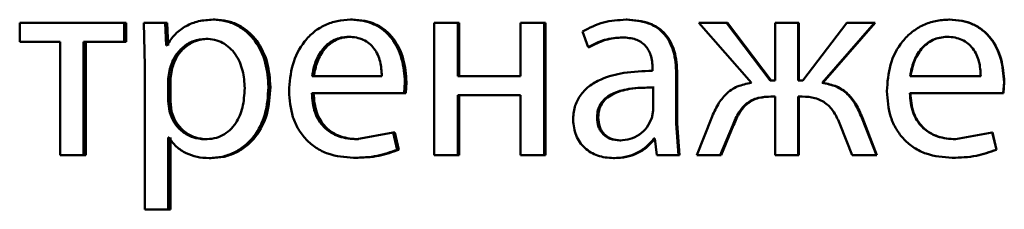
# Paper-space layout 'Лист1' of a CAD drawing. Units: millimetres. Extents: x -6068 to 6796, y -6660 to 3587.
# Drawn here: x -3204 to -3196, y 1971 to 1973 of the extents above; entities that cross this region are included whole.
import ezdxf

# ---------------------------------------------------------------- set-up
doc = ezdxf.new("R2010")
doc.units = ezdxf.units.MM

psp = doc.layouts.new('Лист1')

# ---------------------------------------------------------------- linework, layer by layer
at = {"color": 7, "linetype": 'Continuous', "lineweight": 50}
for p, q in [((-3204.4288, 1972.9792), (-3204.4288, 1972.8067)), ((-3203.4884, 1972.9792), (-3204.4288, 1972.9792)), ((-3203.4884, 1972.8067), (-3203.4884, 1972.9792)), ((-3203.4682, 1972.9792), (-3203.4884, 1972.9792)), ((-3203.4682, 1972.8067), (-3203.4682, 1972.9792)), ((-3203.311, 1972.9792), (-3203.3013, 1972.589)), ((-3203.1195, 1972.9792), (-3203.311, 1972.9792)), ((-3203.1098, 1972.7746), (-3203.1195, 1972.9792)), ((-3203.1002, 1972.9792), (-3203.1195, 1972.9792)), ((-3203.0905, 1972.7746), (-3203.1002, 1972.9792)), ((-3202.6682, 1973.0064), (-3202.6866, 1973.0064)), ((-3201.432, 1973.0064), (-3201.4476, 1973.0064)), ((-3200.6961, 1972.9792), (-3200.6961, 1971.7844)), ((-3200.4832, 1972.9792), (-3200.6961, 1972.9792)), ((-3200.4832, 1972.4977), (-3200.4832, 1972.9792)), ((-3200.4697, 1972.9792), (-3200.4832, 1972.9792)), ((-3200.4697, 1972.4977), (-3200.4697, 1972.9792)), ((-3199.9183, 1972.9792), (-3199.9183, 1972.4977)), ((-3199.7049, 1972.9792), (-3199.9183, 1972.9792)), ((-3199.7049, 1971.7844), (-3199.7049, 1972.9792)), ((-3199.6932, 1972.9792), (-3199.7049, 1972.9792)), ((-3199.6932, 1971.7844), (-3199.6932, 1972.9792)), ((-3198.9568, 1973.0064), (-3198.9668, 1973.0064)), ((-3198.311, 1972.9792), (-3197.8373, 1972.4359)), ((-3198.0619, 1972.9792), (-3198.311, 1972.9792)), ((-3197.667, 1972.4582), (-3198.0619, 1972.9792)), ((-3198.0538, 1972.9792), (-3198.0619, 1972.9792)), ((-3197.6599, 1972.4582), (-3198.0538, 1972.9792)), ((-3197.6226, 1972.9792), (-3197.6226, 1972.4582)), ((-3197.4155, 1972.9792), (-3197.6226, 1972.9792)), ((-3197.4155, 1972.4582), (-3197.4155, 1972.9792)), ((-3197.409, 1972.9792), (-3197.4155, 1972.9792)), ((-3197.409, 1972.4582), (-3197.409, 1972.9792)), ((-3196.9783, 1972.9792), (-3197.3735, 1972.4582)), ((-3197.2007, 1972.4359), (-3196.7287, 1972.9792)), ((-3197.1946, 1972.4359), (-3196.7236, 1972.9792)), ((-3196.7287, 1972.9792), (-3196.9783, 1972.9792)), ((-3196.7236, 1972.9792), (-3196.7287, 1972.9792)), ((-3196.0526, 1973.0064), (-3196.0561, 1973.0064)), ((-3201.4491, 1972.8512), (-3201.4647, 1972.8512)), ((-3199.3578, 1972.9006), (-3199.3089, 1972.7573)), ((-3198.9887, 1972.8462), (-3198.9988, 1972.8462)), ((-3196.0698, 1972.8512), (-3196.0734, 1972.8512)), ((-3204.0642, 1972.8067), (-3204.4288, 1972.8067)), ((-3204.0642, 1972.8067), (-3204.0642, 1971.7844)), ((-3203.8541, 1971.7844), (-3203.8541, 1972.8067)), ((-3203.4884, 1972.8067), (-3203.8541, 1972.8067)), ((-3203.8331, 1971.7844), (-3203.8331, 1972.8067)), ((-3203.4682, 1972.8067), (-3203.4884, 1972.8067)), ((-3203.105, 1972.7746), (-3203.1098, 1972.7746)), ((-3202.7337, 1972.8339), (-3202.7523, 1972.8339)), ((-3199.2981, 1972.7573), (-3199.3089, 1972.7573)), ((-3203.3013, 1972.589), (-3203.3013, 1971.2954)), ((-3203.0759, 1972.5644), (-3203.0904, 1972.4755)), ((-3203.0566, 1972.5644), (-3203.0759, 1972.5644)), ((-3203.0566, 1972.5644), (-3203.0711, 1972.4755)), ((-3201.1663, 1972.4977), (-3201.7949, 1972.4977)), ((-3199.9183, 1972.4977), (-3200.4832, 1972.4977)), ((-3198.7276, 1972.5693), (-3198.7276, 1972.5446)), ((-3198.5135, 1972.0708), (-3198.5135, 1972.5174)), ((-3198.5045, 1972.5174), (-3198.5135, 1972.5174)), ((-3198.5045, 1972.0708), (-3198.5045, 1972.5174)), ((-3195.7713, 1972.4977), (-3196.4073, 1972.4977)), ((-3203.0904, 1972.4755), (-3203.0904, 1972.2705)), ((-3203.0711, 1972.4755), (-3203.0904, 1972.4755)), ((-3203.0711, 1972.4755), (-3203.0711, 1972.2705)), ((-3202.1704, 1972.3989), (-3202.1877, 1972.3989)), ((-3200.966, 1972.3425), (-3200.9586, 1972.4434)), ((-3200.9441, 1972.4434), (-3200.9586, 1972.4434)), ((-3200.9514, 1972.3425), (-3200.9441, 1972.4434)), ((-3198.7226, 1972.1869), (-3198.7226, 1972.3943)), ((-3198.7131, 1972.3943), (-3198.7226, 1972.3943)), ((-3197.6226, 1972.4582), (-3197.667, 1972.4582)), ((-3197.3735, 1972.4582), (-3197.4155, 1972.4582)), ((-3197.1946, 1972.4359), (-3197.2007, 1972.4359)), ((-3195.5687, 1972.3425), (-3195.5613, 1972.4434)), ((-3195.5663, 1972.3425), (-3195.5589, 1972.4434)), ((-3195.5589, 1972.4434), (-3195.5613, 1972.4434)), ((-3200.966, 1972.3425), (-3201.7973, 1972.3425)), ((-3200.9514, 1972.3425), (-3200.966, 1972.3425)), ((-3199.9183, 1972.3252), (-3200.4832, 1972.3252)), ((-3200.4832, 1971.7844), (-3200.4832, 1972.3252)), ((-3200.4697, 1971.7844), (-3200.4697, 1972.3252)), ((-3199.9183, 1972.3252), (-3199.9183, 1971.7844)), ((-3197.6226, 1972.3128), (-3197.6621, 1972.3128)), ((-3197.6226, 1972.3128), (-3197.6226, 1971.7844)), ((-3197.3785, 1972.3128), (-3197.4155, 1972.3128)), ((-3197.4155, 1971.7844), (-3197.4155, 1972.3128)), ((-3197.409, 1971.7844), (-3197.409, 1972.3128)), ((-3195.5687, 1972.3425), (-3196.4097, 1972.3425)), ((-3195.5663, 1972.3425), (-3195.5687, 1972.3425)), ((-3203.0904, 1972.2705), (-3203.0807, 1972.1816)), ((-3203.0711, 1972.2705), (-3203.0904, 1972.2705)), ((-3203.0711, 1972.2705), (-3203.0614, 1972.1816)), ((-3203.0614, 1972.1816), (-3203.0807, 1972.1816)), ((-3198.7349, 1972.1174), (-3198.7226, 1972.1869)), ((-3199.2171, 1972.1248), (-3199.2277, 1972.1248)), ((-3198.4937, 1971.7844), (-3198.5135, 1972.0708)), ((-3198.5045, 1972.0708), (-3198.5135, 1972.0708)), ((-3198.4847, 1971.7844), (-3198.5045, 1972.0708)), ((-3198.1976, 1972.1177), (-3198.3282, 1971.7844)), ((-3198.1186, 1971.7844), (-3198.0051, 1972.056)), ((-3198.1104, 1971.7844), (-3197.9972, 1972.056)), ((-3197.9972, 1972.056), (-3198.0051, 1972.056)), ((-3197.0376, 1972.0585), (-3196.9288, 1971.7844)), ((-3196.7114, 1971.7844), (-3196.8424, 1972.1202)), ((-3196.8371, 1972.1202), (-3196.8424, 1972.1202)), ((-3196.7063, 1971.7844), (-3196.8371, 1972.1202)), ((-3201.0635, 1971.989), (-3201.3914, 1971.9272)), ((-3201.0272, 1971.8334), (-3201.0635, 1971.989)), ((-3201.0488, 1971.989), (-3201.0635, 1971.989)), ((-3201.0125, 1971.8334), (-3201.0488, 1971.989)), ((-3195.6677, 1971.989), (-3195.9989, 1971.9272)), ((-3195.6307, 1971.8334), (-3195.6677, 1971.989)), ((-3195.665, 1971.989), (-3195.6677, 1971.989)), ((-3195.6281, 1971.8334), (-3195.665, 1971.989)), ((-3203.0856, 1971.9445), (-3203.0904, 1971.9445)), ((-3203.0904, 1971.2954), (-3203.0904, 1971.9445)), ((-3203.0711, 1971.2954), (-3203.0711, 1971.9445)), ((-3202.741, 1971.9272), (-3202.7596, 1971.9272)), ((-3201.3759, 1971.9272), (-3201.3914, 1971.9272)), ((-3199.0133, 1971.9174), (-3199.0235, 1971.9174)), ((-3198.7078, 1971.9346), (-3198.7152, 1971.9346)), ((-3198.7078, 1971.9346), (-3198.6905, 1971.7844)), ((-3195.9955, 1971.9272), (-3195.9989, 1971.9272)), ((-3203.8541, 1971.7844), (-3204.0642, 1971.7844)), ((-3203.8331, 1971.7844), (-3203.8541, 1971.7844)), ((-3201.0125, 1971.8334), (-3201.0272, 1971.8334)), ((-3200.4832, 1971.7844), (-3200.6961, 1971.7844)), ((-3200.4697, 1971.7844), (-3200.4832, 1971.7844)), ((-3199.7049, 1971.7844), (-3199.9183, 1971.7844)), ((-3199.6932, 1971.7844), (-3199.7049, 1971.7844)), ((-3198.4937, 1971.7844), (-3198.6905, 1971.7844)), ((-3198.4847, 1971.7844), (-3198.4937, 1971.7844)), ((-3198.1186, 1971.7844), (-3198.3282, 1971.7844)), ((-3198.1104, 1971.7844), (-3198.1186, 1971.7844)), ((-3197.4155, 1971.7844), (-3197.6226, 1971.7844)), ((-3197.409, 1971.7844), (-3197.4155, 1971.7844)), ((-3196.7114, 1971.7844), (-3196.9288, 1971.7844)), ((-3196.7063, 1971.7844), (-3196.7114, 1971.7844)), ((-3195.6281, 1971.8334), (-3195.6307, 1971.8334)), ((-3202.7047, 1971.7572), (-3202.7231, 1971.7572)), ((-3201.4052, 1971.7597), (-3201.4208, 1971.7597)), ((-3199.0698, 1971.7572), (-3199.0801, 1971.7572)), ((-3196.0251, 1971.7597), (-3196.0286, 1971.7597)), ((-3203.0904, 1971.2954), (-3203.3013, 1971.2954)), ((-3203.0711, 1971.2954), (-3203.0904, 1971.2954))]:
    psp.add_line(p, q, dxfattribs=at)
for points, knots in [([(-3202.6866, 1973.0064), (-3202.7305, 1973.0038), (-3202.8151, 1972.9988), (-3202.9325, 1972.953), (-3203.0331, 1972.8786), (-3203.0805, 1972.8099), (-3203.105, 1972.7746)], [0, 0, 0, 0, 0.263554, 0.506463, 0.745966, 1, 1, 1, 1]), ([(-3202.1877, 1972.3989), (-3202.1927, 1972.4726), (-3202.2026, 1972.62), (-3202.2843, 1972.7907), (-3202.3833, 1972.8992), (-3202.4744, 1972.9601), (-3202.5771, 1972.9993), (-3202.6497, 1973.004), (-3202.6866, 1973.0064)], [0, 0, 0, 0, 0.2497884, 0.4990786, 0.6258477, 0.7494713, 0.8728144, 1, 1, 1, 1]), ([(-3202.1704, 1972.3989), (-3202.1754, 1972.4726), (-3202.1853, 1972.6199), (-3202.2668, 1972.7907), (-3202.3656, 1972.8992), (-3202.4566, 1972.9601), (-3202.559, 1972.9992), (-3202.6315, 1973.004), (-3202.6682, 1973.0064)], [0, 0, 0, 0, 0.250033, 0.49947, 0.62632, 0.749718, 0.873296, 1, 1, 1, 1]), ([(-3201.4476, 1973.0064), (-3201.4881, 1973.0041), (-3201.5671, 1972.9996), (-3201.6801, 1972.9612), (-3201.781, 1972.8989), (-3201.8922, 1972.785), (-3201.9846, 1972.6016), (-3201.9962, 1972.4421), (-3202.002, 1972.3622)], [0, 0, 0, 0, 0.128511, 0.250637, 0.374787, 0.501049, 0.750269, 1, 1, 1, 1]), ([(-3200.9586, 1972.4434), (-3200.9641, 1972.5136), (-3200.9751, 1972.6538), (-3201.0532, 1972.8155), (-3201.149, 1972.9149), (-3201.2367, 1972.9684), (-3201.338, 1973.0009), (-3201.41, 1973.0045), (-3201.4476, 1973.0064)], [0, 0, 0, 0, 0.249753, 0.498954, 0.620974, 0.740487, 0.864681, 1, 1, 1, 1]), ([(-3200.9441, 1972.4434), (-3200.9496, 1972.5136), (-3200.9605, 1972.6538), (-3201.0384, 1972.8155), (-3201.134, 1972.9149), (-3201.2215, 1972.9684), (-3201.3226, 1973.0009), (-3201.3945, 1973.0045), (-3201.432, 1973.0064)], [0, 0, 0, 0, 0.2499943, 0.4993354, 0.621351, 0.7407924, 0.8648555, 1, 1, 1, 1]), ([(-3198.9668, 1973.0064), (-3199.0357, 1973.0024), (-3199.1734, 1972.9943), (-3199.2964, 1972.9318), (-3199.3578, 1972.9006)], [0, 0, 0, 0, 0.500467, 1, 1, 1, 1]), ([(-3198.5135, 1972.5174), (-3198.5174, 1972.5874), (-3198.523, 1972.6873), (-3198.5712, 1972.806), (-3198.6199, 1972.878), (-3198.685, 1972.9357), (-3198.7989, 1972.9947), (-3198.8979, 1973.0016), (-3198.9668, 1973.0064)], [0, 0, 0, 0, 0.273316, 0.390409, 0.499954, 0.613282, 0.730459, 1, 1, 1, 1]), ([(-3198.5045, 1972.5174), (-3198.5084, 1972.5875), (-3198.514, 1972.6874), (-3198.5621, 1972.8061), (-3198.6106, 1972.878), (-3198.6755, 1972.9357), (-3198.7892, 1972.9947), (-3198.888, 1973.0016), (-3198.9568, 1973.0064)], [0, 0, 0, 0, 0.273985, 0.390803, 0.500355, 0.613672, 0.730771, 1, 1, 1, 1]), ([(-3196.0561, 1973.0064), (-3196.0971, 1973.0041), (-3196.177, 1972.9996), (-3196.2913, 1972.9611), (-3196.3934, 1972.8988), (-3196.5059, 1972.7848), (-3196.5995, 1972.6015), (-3196.6112, 1972.442), (-3196.6171, 1972.3622)], [0, 0, 0, 0, 0.128496, 0.250635, 0.37477, 0.501046, 0.750268, 1, 1, 1, 1]), ([(-3195.5613, 1972.4434), (-3195.5669, 1972.5136), (-3195.578, 1972.6539), (-3195.6571, 1972.8156), (-3195.754, 1972.9149), (-3195.8427, 1972.9684), (-3195.9452, 1973.0009), (-3196.0181, 1973.0045), (-3196.0561, 1973.0064)], [0, 0, 0, 0, 0.2497505, 0.4989513, 0.6209712, 0.7404918, 0.8646899, 1, 1, 1, 1]), ([(-3195.5589, 1972.4434), (-3195.5644, 1972.5136), (-3195.5755, 1972.6539), (-3195.6544, 1972.8156), (-3195.7511, 1972.9149), (-3195.8396, 1972.9684), (-3195.9419, 1973.0009), (-3196.0146, 1973.0045), (-3196.0526, 1973.0064)], [0, 0, 0, 0, 0.249992, 0.499332, 0.621348, 0.740797, 0.864864, 1, 1, 1, 1]), ([(-3201.4647, 1972.8512), (-3201.4875, 1972.8499), (-3201.5317, 1972.8472), (-3201.5946, 1972.8257), (-3201.6506, 1972.7907), (-3201.7132, 1972.7279), (-3201.7699, 1972.6292), (-3201.7865, 1972.5415), (-3201.7949, 1972.4977)], [0, 0, 0, 0, 0.129151, 0.251491, 0.373253, 0.500752, 0.750257, 1, 1, 1, 1]), ([(-3201.4491, 1972.8512), (-3201.4718, 1972.8499), (-3201.5159, 1972.8472), (-3201.5787, 1972.8257), (-3201.6346, 1972.7907), (-3201.697, 1972.7279), (-3201.7536, 1972.6292), (-3201.7702, 1972.5415), (-3201.7785, 1972.4977)], [0, 0, 0, 0, 0.129001, 0.251223, 0.372915, 0.500402, 0.750028, 1, 1, 1, 1]), ([(-3201.1663, 1972.4977), (-3201.1688, 1972.5415), (-3201.1739, 1972.629), (-3201.22, 1972.7308), (-3201.2787, 1972.7935), (-3201.3329, 1972.8272), (-3201.3961, 1972.8476), (-3201.4412, 1972.85), (-3201.4647, 1972.8512)], [0, 0, 0, 0, 0.249826, 0.499021, 0.62032, 0.739401, 0.863754, 1, 1, 1, 1]), ([(-3199.3089, 1972.7573), (-3199.2603, 1972.7829), (-3199.1631, 1972.8341), (-3199.0536, 1972.8422), (-3198.9988, 1972.8462)], [0, 0, 0, 0, 0.499772, 1, 1, 1, 1]), ([(-3199.2981, 1972.7573), (-3199.2496, 1972.7829), (-3199.1527, 1972.8341), (-3199.0434, 1972.8422), (-3198.9887, 1972.8462)], [0, 0, 0, 0, 0.499852, 1, 1, 1, 1]), ([(-3198.9988, 1972.8462), (-3198.9585, 1972.8436), (-3198.9008, 1972.8398), (-3198.8335, 1972.8079), (-3198.7941, 1972.7763), (-3198.7639, 1972.7359), (-3198.7336, 1972.6678), (-3198.73, 1972.6098), (-3198.7276, 1972.5693)], [0, 0, 0, 0, 0.271601, 0.388722, 0.500278, 0.611163, 0.728245, 1, 1, 1, 1]), ([(-3196.0734, 1972.8512), (-3196.0964, 1972.8499), (-3196.1412, 1972.8472), (-3196.2047, 1972.8256), (-3196.2614, 1972.7907), (-3196.3247, 1972.7278), (-3196.382, 1972.6291), (-3196.3989, 1972.5415), (-3196.4073, 1972.4977)], [0, 0, 0, 0, 0.12907, 0.251373, 0.373157, 0.500746, 0.750255, 1, 1, 1, 1]), ([(-3196.0698, 1972.8512), (-3196.0928, 1972.8499), (-3196.1374, 1972.8472), (-3196.2008, 1972.8256), (-3196.2574, 1972.7907), (-3196.3205, 1972.7278), (-3196.3777, 1972.6291), (-3196.3946, 1972.5415), (-3196.403, 1972.4977)], [0, 0, 0, 0, 0.12892, 0.2511054, 0.3728199, 0.5003965, 0.7500256, 1, 1, 1, 1]), ([(-3195.7713, 1972.4977), (-3195.7738, 1972.5415), (-3195.7789, 1972.629), (-3195.8257, 1972.7309), (-3195.8851, 1972.7935), (-3195.94, 1972.8272), (-3196.0039, 1972.8476), (-3196.0496, 1972.85), (-3196.0734, 1972.8512)], [0, 0, 0, 0, 0.249822, 0.499014, 0.620257, 0.739331, 0.863711, 1, 1, 1, 1]), ([(-3202.7523, 1972.8339), (-3202.7898, 1972.8296), (-3202.8649, 1972.8211), (-3202.9622, 1972.7601), (-3203.0386, 1972.6737), (-3203.0633, 1972.6012), (-3203.0759, 1972.5644)], [0, 0, 0, 0, 0.250164, 0.499866, 0.746305, 1, 1, 1, 1]), ([(-3202.7337, 1972.8339), (-3202.7712, 1972.8296), (-3202.8461, 1972.8211), (-3202.9432, 1972.7601), (-3203.0195, 1972.6736), (-3203.0441, 1972.6012), (-3203.0566, 1972.5644)], [0, 0, 0, 0, 0.249944, 0.499549, 0.746067, 1, 1, 1, 1]), ([(-3202.4018, 1972.389), (-3202.4052, 1972.4422), (-3202.4121, 1972.5484), (-3202.4664, 1972.6735), (-3202.5348, 1972.7545), (-3202.5992, 1972.8), (-3202.673, 1972.8287), (-3202.7254, 1972.8321), (-3202.7523, 1972.8339)], [0, 0, 0, 0, 0.249904, 0.499328, 0.626836, 0.749115, 0.871672, 1, 1, 1, 1]), ([(-3198.7276, 1972.5446), (-3198.8144, 1972.5421), (-3198.9723, 1972.5374), (-3199.1679, 1972.485), (-3199.3011, 1972.4099), (-3199.3843, 1972.3243), (-3199.4354, 1972.218), (-3199.441, 1972.1406), (-3199.4439, 1972.1005)], [0, 0, 0, 0, 0.2753879, 0.5006586, 0.6356852, 0.7563674, 0.8738164, 1, 1, 1, 1]), ([(-3202.7231, 1971.7572), (-3202.6838, 1971.7596), (-3202.6064, 1971.7645), (-3202.496, 1971.8044), (-3202.3972, 1971.867), (-3202.2925, 1971.9771), (-3202.2029, 1972.1577), (-3202.1929, 1972.3152), (-3202.1877, 1972.3989)], [0, 0, 0, 0, 0.1270691, 0.250571, 0.3751267, 0.5009322, 0.7347316, 1, 1, 1, 1]), ([(-3202.7047, 1971.7572), (-3202.6655, 1971.7596), (-3202.5881, 1971.7645), (-3202.478, 1971.8044), (-3202.3795, 1971.867), (-3202.275, 1971.977), (-3202.1856, 1972.1576), (-3202.1757, 1972.3151), (-3202.1704, 1972.3989)], [0, 0, 0, 0, 0.126923, 0.25031, 0.374645, 0.500314, 0.73433, 1, 1, 1, 1]), ([(-3198.7226, 1972.3943), (-3198.7961, 1972.3935), (-3198.9248, 1972.3921), (-3199.0737, 1972.3521), (-3199.1561, 1972.2973), (-3199.1977, 1972.2483), (-3199.2232, 1972.1894), (-3199.2262, 1972.1468), (-3199.2277, 1972.1248)], [0, 0, 0, 0, 0.344072, 0.601611, 0.7064, 0.802462, 0.897645, 1, 1, 1, 1]), ([(-3198.7131, 1972.3943), (-3198.7865, 1972.3935), (-3198.9148, 1972.3921), (-3199.0634, 1972.3521), (-3199.1456, 1972.2973), (-3199.1871, 1972.2483), (-3199.2126, 1972.1894), (-3199.2155, 1972.1468), (-3199.2171, 1972.1248)], [0, 0, 0, 0, 0.343847, 0.601267, 0.706063, 0.802187, 0.897487, 1, 1, 1, 1]), ([(-3197.8373, 1972.4359), (-3197.8806, 1972.4278), (-3197.9645, 1972.412), (-3198.0687, 1972.3397), (-3198.1457, 1972.2385), (-3198.1793, 1972.1603), (-3198.1976, 1972.1177)], [0, 0, 0, 0, 0.257899, 0.499574, 0.727757, 1, 1, 1, 1]), ([(-3196.8424, 1972.1202), (-3196.8603, 1972.1625), (-3196.8934, 1972.2404), (-3196.9702, 1972.3408), (-3197.0741, 1972.4123), (-3197.1576, 1972.4278), (-3197.2007, 1972.4359)], [0, 0, 0, 0, 0.271626, 0.500374, 0.741686, 1, 1, 1, 1]), ([(-3196.8371, 1972.1202), (-3196.855, 1972.1625), (-3196.8879, 1972.2404), (-3196.9645, 1972.3408), (-3197.0683, 1972.4123), (-3197.1515, 1972.4278), (-3197.1946, 1972.4359)], [0, 0, 0, 0, 0.271879, 0.500678, 0.741938, 1, 1, 1, 1]), ([(-3202.7596, 1971.9272), (-3202.7315, 1971.9289), (-3202.6773, 1971.9322), (-3202.6004, 1971.961), (-3202.5336, 1972.0079), (-3202.4659, 1972.0895), (-3202.4113, 1972.2194), (-3202.4051, 1972.3297), (-3202.4018, 1972.389)], [0, 0, 0, 0, 0.129327, 0.250431, 0.373358, 0.500624, 0.731241, 1, 1, 1, 1]), ([(-3202.002, 1972.3622), (-3201.9962, 1972.2827), (-3201.9874, 1972.1625), (-3201.9217, 1972.0171), (-3201.851, 1971.9219), (-3201.7601, 1971.8466), (-3201.6183, 1971.7754), (-3201.4995, 1971.766), (-3201.4208, 1971.7597)], [0, 0, 0, 0, 0.249493, 0.376921, 0.499719, 0.623297, 0.750144, 1, 1, 1, 1]), ([(-3201.3914, 1971.9272), (-3201.446, 1971.9315), (-3201.5285, 1971.9379), (-3201.6276, 1971.9859), (-3201.69, 1972.0362), (-3201.7377, 1972.0984), (-3201.7852, 1972.1983), (-3201.7924, 1972.2835), (-3201.7973, 1972.3425)], [0, 0, 0, 0, 0.249921, 0.377404, 0.500337, 0.614952, 0.733369, 1, 1, 1, 1]), ([(-3201.3759, 1971.9272), (-3201.4304, 1971.9315), (-3201.5128, 1971.9379), (-3201.6116, 1971.9859), (-3201.6739, 1972.0363), (-3201.7214, 1972.0983), (-3201.7688, 1972.1982), (-3201.776, 1972.2834), (-3201.7809, 1972.3425)], [0, 0, 0, 0, 0.249655, 0.377083, 0.499951, 0.614641, 0.732807, 1, 1, 1, 1]), ([(-3198.0051, 1972.056), (-3197.9883, 1972.0954), (-3197.9579, 1972.1666), (-3197.8949, 1972.2421), (-3197.8328, 1972.2815), (-3197.7596, 1972.3085), (-3197.701, 1972.3111), (-3197.6621, 1972.3128)], [0, 0, 0, 0, 0.27634, 0.49941, 0.622438, 0.749752, 1, 1, 1, 1]), ([(-3197.9972, 1972.056), (-3197.9804, 1972.0954), (-3197.9501, 1972.1666), (-3197.8872, 1972.2421), (-3197.8252, 1972.2815), (-3197.7522, 1972.3085), (-3197.6937, 1972.3111), (-3197.655, 1972.3128)], [0, 0, 0, 0, 0.276624, 0.499742, 0.622783, 0.749971, 1, 1, 1, 1]), ([(-3197.3785, 1972.3128), (-3197.3401, 1972.3109), (-3197.2822, 1972.3079), (-3197.2101, 1972.2803), (-3197.1483, 1972.241), (-3197.0847, 1972.1673), (-3197.0543, 1972.0969), (-3197.0376, 1972.0585)], [0, 0, 0, 0, 0.2501739, 0.3768073, 0.500554, 0.7271078, 1, 1, 1, 1]), ([(-3196.6171, 1972.3622), (-3196.6112, 1972.2827), (-3196.6023, 1972.1625), (-3196.5357, 1972.0171), (-3196.4641, 1971.9219), (-3196.372, 1971.8466), (-3196.2284, 1971.7754), (-3196.1083, 1971.766), (-3196.0286, 1971.7597)], [0, 0, 0, 0, 0.249493, 0.376921, 0.499719, 0.623297, 0.750144, 1, 1, 1, 1]), ([(-3195.9989, 1971.9272), (-3196.0542, 1971.9315), (-3196.1377, 1971.9379), (-3196.2379, 1971.9859), (-3196.3011, 1972.0363), (-3196.3493, 1972.0984), (-3196.3975, 1972.1983), (-3196.4047, 1972.2835), (-3196.4097, 1972.3425)], [0, 0, 0, 0, 0.24992, 0.377397, 0.500336, 0.614951, 0.73337, 1, 1, 1, 1]), ([(-3195.9955, 1971.9272), (-3196.0506, 1971.9315), (-3196.134, 1971.9379), (-3196.234, 1971.9859), (-3196.297, 1972.0363), (-3196.3451, 1972.0984), (-3196.3931, 1972.1982), (-3196.4004, 1972.2834), (-3196.4054, 1972.3425)], [0, 0, 0, 0, 0.249654, 0.377076, 0.49995, 0.61464, 0.732808, 1, 1, 1, 1]), ([(-3203.0807, 1972.1816), (-3203.0682, 1972.146), (-3203.0434, 1972.0755), (-3202.9664, 1971.9938), (-3202.8699, 1971.9373), (-3202.7966, 1971.9306), (-3202.7596, 1971.9272)], [0, 0, 0, 0, 0.252867, 0.499743, 0.74742, 1, 1, 1, 1]), ([(-3203.0614, 1972.1816), (-3203.0489, 1972.146), (-3203.0243, 1972.0756), (-3202.9475, 1971.9938), (-3202.8511, 1971.9373), (-3202.778, 1971.9306), (-3202.741, 1971.9272)], [0, 0, 0, 0, 0.25311, 0.500059, 0.747637, 1, 1, 1, 1]), ([(-3199.4439, 1972.1005), (-3199.4389, 1972.0536), (-3199.4313, 1971.983), (-3199.3854, 1971.9005), (-3199.34, 1971.8481), (-3199.2856, 1971.8072), (-3199.2007, 1971.7665), (-3199.1291, 1971.761), (-3199.0801, 1971.7572)], [0, 0, 0, 0, 0.249005, 0.374809, 0.499341, 0.618372, 0.738573, 1, 1, 1, 1]), ([(-3199.2277, 1972.1248), (-3199.2256, 1972.0956), (-3199.2226, 1972.0532), (-3199.1982, 1972.0035), (-3199.174, 1971.973), (-3199.1437, 1971.9483), (-3199.0944, 1971.9232), (-3199.0524, 1971.9198), (-3199.0235, 1971.9174)], [0, 0, 0, 0, 0.263919, 0.382144, 0.499651, 0.618009, 0.737566, 1, 1, 1, 1]), ([(-3199.2171, 1972.1248), (-3199.215, 1972.0956), (-3199.212, 1972.0532), (-3199.1877, 1972.0035), (-3199.1635, 1971.973), (-3199.1332, 1971.9483), (-3199.0841, 1971.9232), (-3199.0421, 1971.9198), (-3199.0133, 1971.9174)], [0, 0, 0, 0, 0.264198, 0.382504, 0.500039, 0.618368, 0.737845, 1, 1, 1, 1]), ([(-3199.0235, 1971.9174), (-3198.9913, 1971.9198), (-3198.9287, 1971.9246), (-3198.8436, 1971.9669), (-3198.7734, 1972.0308), (-3198.7478, 1972.0885), (-3198.7349, 1972.1174)], [0, 0, 0, 0, 0.2567008, 0.5002614, 0.7490188, 1, 1, 1, 1]), ([(-3203.0856, 1971.9445), (-3203.0648, 1971.9157), (-3203.0226, 1971.8575), (-3202.9318, 1971.7999), (-3202.8305, 1971.7635), (-3202.7595, 1971.7593), (-3202.7231, 1971.7572)], [0, 0, 0, 0, 0.246619, 0.499449, 0.743081, 1, 1, 1, 1]), ([(-3199.0801, 1971.7572), (-3199.0444, 1971.7593), (-3198.9741, 1971.7635), (-3198.8738, 1971.7992), (-3198.7829, 1971.8538), (-3198.7376, 1971.9079), (-3198.7152, 1971.9346)], [0, 0, 0, 0, 0.254694, 0.500293, 0.753504, 1, 1, 1, 1]), ([(-3199.0698, 1971.7572), (-3199.0341, 1971.7593), (-3198.9641, 1971.7635), (-3198.8639, 1971.7992), (-3198.7732, 1971.8538), (-3198.728, 1971.9079), (-3198.7057, 1971.9346)], [0, 0, 0, 0, 0.254596, 0.500099, 0.753363, 1, 1, 1, 1]), ([(-3201.4208, 1971.7597), (-3201.3489, 1971.762), (-3201.2139, 1971.7663), (-3201.0866, 1971.812), (-3201.0272, 1971.8334)], [0, 0, 0, 0, 0.532584, 1, 1, 1, 1]), ([(-3201.4052, 1971.7597), (-3201.3335, 1971.762), (-3201.1988, 1971.7663), (-3201.0718, 1971.812), (-3201.0125, 1971.8334)], [0, 0, 0, 0, 0.532541, 1, 1, 1, 1]), ([(-3196.0286, 1971.7597), (-3195.9559, 1971.762), (-3195.8193, 1971.7663), (-3195.6908, 1971.812), (-3195.6307, 1971.8334)], [0, 0, 0, 0, 0.532533, 1, 1, 1, 1]), ([(-3196.0251, 1971.7597), (-3195.9525, 1971.762), (-3195.8163, 1971.7663), (-3195.688, 1971.812), (-3195.6281, 1971.8334)], [0, 0, 0, 0, 0.532491, 1, 1, 1, 1])]:
    psp.add_open_spline(points, degree=3, knots=knots, dxfattribs=at)

doc.saveas('drawing.dxf')
